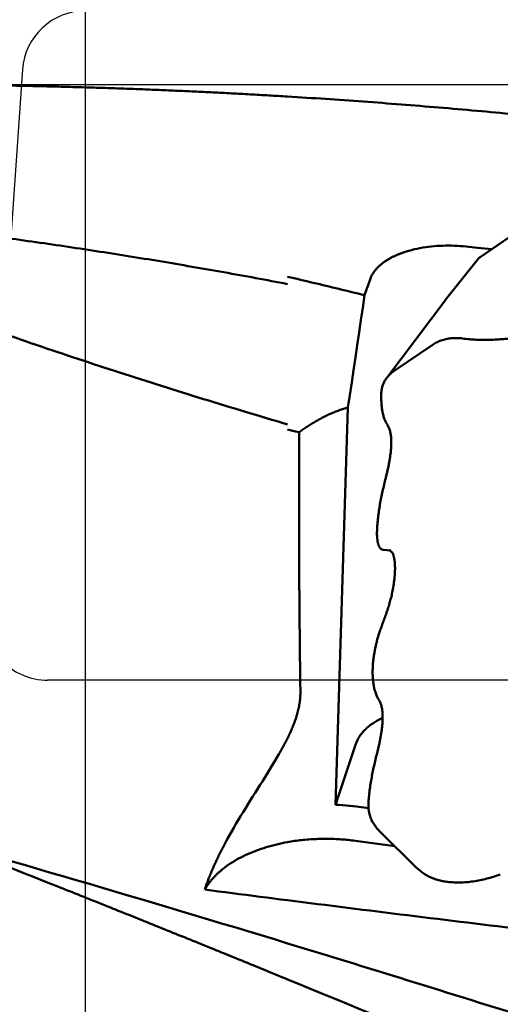
# Model space of a CAD drawing. Units: millimetres. Extents: x -116 to 212, y -25 to 98.
# Drawn here: x 32 to 41, y 6 to 25 of the extents above; entities that cross this region are included whole.
import ezdxf

# ---------------------------------------------------------------- set-up
doc = ezdxf.new("R2010")
doc.units = ezdxf.units.MM
for name, color, linetype, lineweight in [('1', 4, 'Continuous', 50), ('2', 7, 'Continuous', 25), ('cut', 1, 'Continuous', 25), ('nocut', 7, 'Continuous', 25), ('sk2', 7, 'Continuous', 25)]:
    doc.layers.add(name, color=color, linetype=linetype, lineweight=lineweight)
doc.styles.add('simplex', font='txt.shx', dxfattribs={"height": 3.5})
doc.dimstyles.new('\\M+18352\\M+18373\\M+1815B - ISO-25', dxfattribs={"dimscale": 0, "dimtxt": 3.5, "dimasz": 3.5, "dimexe": 1.5, "dimexo": 0, "dimgap": 2.3, "dimtad": 1, "dimdsep": 46, "dimtxsty": 'simplex', "dimcen": 0.09, "dimclrd": 256, "dimclre": 256, "dimclrt": 256, "dimadec": 0, "dimazin": 0, "dimtfac": 1, "dimtofl": 0, "dimtmove": 0, "dimatfit": 3, "dimfxl": 1, "dimtolj": 1, "dimlwd": -1, "dimlwe": -1, "dimarcsym": 0})

# ---------------------------------------------------------------- blocks, each defined once
blk = doc.blocks.new('*D331')
at = {"layer": '2'}
for p, q in [((33, -13.337), (33, 46.483)), ((190, 24.299), (190, 46.483)), ((186.5, 44.983), (36.5, 44.983))]:
    blk.add_line(p, q, dxfattribs=at)
for points in [[(36.5, 45.566), (36.5, 44.399), (33, 44.983)], [(186.5, 45.566), (186.5, 44.399), (190, 44.983)]]:
    blk.add_solid(points, dxfattribs=at)
at = {"layer": 'Defpoints', "color": 0}
for p in [(33, 44.983), (190, 24.299), (33, -13.337)]:
    blk.add_point(p, dxfattribs=at)
at = {"layer": '2', "insert": (112.189, 49.033), "char_height": 3.5, "attachment_point": 5, "style": 'simplex'}
blk.add_mtext('\\A1;157(MAX)', dxfattribs=at)
blk = doc.blocks.new('*D332')
at = {"layer": 'Defpoints', "color": 0}
for p in [(190, 75.639), (190, 25), (-80, 23.165)]:
    blk.add_point(p, dxfattribs=at)
at = {"layer": 'sk2'}
for p, q in [((-80, 23.165), (-80, 77.139)), ((190, 25), (190, 77.139)), ((-76.5, 75.639), (186.5, 75.639))]:
    blk.add_line(p, q, dxfattribs=at)
for points in [[(-76.5, 76.222), (-76.5, 75.055), (-80, 75.639)], [(186.5, 76.222), (186.5, 75.055), (190, 75.639)]]:
    blk.add_solid(points, dxfattribs=at)
at = {"layer": 'sk2', "insert": (55.275, 79.689), "char_height": 3.5, "attachment_point": 5, "style": 'simplex'}
blk.add_mtext('\\A1;270', dxfattribs=at)

msp = doc.modelspace()

# ---------------------------------------------------------------- linework, layer by layer
at = {"layer": '1'}
for p, q in [((41.02565871, 20.69540221), (40.47903748, 20.32623451)), ((39.81970884, 19.50628098), (40.44682405, 20.29666837)), ((39.81765395, 19.50362779), (38.71113216, 18.03845099)), ((39.81976592, 19.50635285), (39.8176727, 19.50365133)), ((38.85055774, 18.16964882), (39.58681127, 18.66688714)), ((37.73697079, 9.93474899), (37.97264833, 17.4716484)), ((38.64819781, 14.77235277), (38.78467089, 14.76115688)), ((38.12473426, 11.09159389), (37.73697079, 9.93474899)), ((38.36262417, 9.86995428), (38.13563591, 9.90041282)), ((38.43983626, 9.61096702), (38.424247, 9.61305888)), ((39.27641628, 8.74054537), (38.57728269, 9.43039182)), ((38.86020972, 9.15122313), (38.11533434, 9.2511746))]:
    msp.add_line(p, q, dxfattribs=at)
for points in [[(36.82885684, 23.37293625, 0.000718339), (36.4748114, 23.39400361, 0.0007193021), (36.12070686, 23.4140529, 0.0007202712), (35.76654605, 23.43308259, 0.0007212461), (35.41233185, 23.45109115, 0.0007222268), (35.05806711, 23.46807704, 0.0007232133), (34.70375471, 23.48403872, 0.0007241618), (34.34939739, 23.49897469, 0.0007245948), (33.99499802, 23.51288383, 0.0007249728), (33.6405597, 23.52576547, 0.0007253575), (33.28608544, 23.53761895, 0.0007257488), (32.93157829, 23.54844362, 0.0007261468), (32.57704125, 23.55823884, 0.0007265515), (32.22247737, 23.56700394, 0.0007269628), (31.86788965, 23.57473827, 0.0007273809), (31.51328089, 23.58144119, 0.0007274077), (31.15865157, 23.58711229, 0.0007271458), (30.80400743, 23.59175171, 0.0007268917), (30.44935164, 23.59535977, 0.0007266456), (30.09468737, 23.59793681, 0.0007264075), (29.74001781, 23.59948314, 0.0007261501), (29.3853594, 23.59999909)], [(36.82885464, 23.3728515, -0.0029041636), (38.2643324, 23.27698837, -0.002882093), (39.69860447, 23.16451378, -0.0028531392), (41.13149213, 23.03559536, -0.0028237675), (42.56282379, 22.89041622, -0.0027938624), (43.99243424, 22.72916535, -0.0027634805), (45.42016428, 22.55203441, -0.0027325368), (46.84586125, 22.35922098, -0.00269977), (48.26937915, 22.15092761, -0.0026650477), (49.69058045, 21.92737281, -0.0026266071), (51.10933592, 21.68878598, -0.0025842004), (52.52552813, 21.43542675, -0.0025340937), (53.93905121, 21.16757637, -0.0024755671), (55.34982016, 20.88557716, -0.0024209404), (56.75776111, 20.58977968, -0.0023707117), (58.16280285, 20.28050335, -0.0023209949), (59.56488077, 19.95805714, -0.0022718287), (60.96393805, 19.62274573, -0.0022254195), (62.35992442, 19.27486688, -0.0021828743), (63.75278942, 18.91469399, -0.0021272832), (65.14249248, 18.54251304, -0.0020491958), (66.52903913, 18.15873682, -0.0020058354), (67.91244538, 17.76376841, -0.0020356717), (69.29260448, 17.35763448)], [(29.54771272, 20.94362172, -0.0012377071), (30.15708681, 20.86740874, -0.0012227285), (30.76607944, 20.78819812, -0.0012497426), (31.37467438, 20.70598725, -0.0012954795), (31.98284259, 20.62067922, -0.0013322481), (32.59055394, 20.5321752, -0.0013684946), (33.19777847, 20.4403906, -0.0014111849), (33.80448333, 20.34523189, -0.0014559608), (34.41063264, 20.24659667, -0.0015046221), (35.01618725, 20.14437412, -0.0015517385), (35.6211055, 20.0384513, -0.0015975638), (36.22534452, 19.92872063, -0.0016683278), (36.82885476, 19.81505123)], [(32.85299033, 18.39529234, -0.0022096541), (32.0602499, 18.66228968, -0.0021562915), (31.26986618, 18.93619717, -0.0022825839), (30.48193113, 19.21707014, -0.0024506223), (29.69669529, 19.50539844, -0.0025583106), (28.91438786, 19.80158042, -0.0027117573), (28.13523699, 20.10596815, -0.0028858609), (27.35954833, 20.41907601, -0.0028401761), (26.58750361, 20.74106397)], [(38.40073616, 19.91805478, -0.026178748), (38.42204378, 19.96841836, -0.0253579417), (38.44849846, 20.01628481, -0.0225540488), (38.47939748, 20.06141649, -0.0203682975), (38.51405527, 20.10373412, -0.0181811215), (38.5518683, 20.14326226, -0.0162736243), (38.59231313, 20.18009657, -0.0146011522), (38.63495433, 20.2143676, -0.0130986842), (38.67919554, 20.24606283, -0.0119263912), (38.72520513, 20.2756629, -0.0108450818), (38.77251423, 20.30314001, -0.0099300778), (38.82092421, 20.32862923, -0.0091509977), (38.87027091, 20.35225504, -0.0084634184), (38.92041868, 20.37413032, -0.0078739085), (38.97125458, 20.39435609, -0.0073742781), (39.02268334, 20.41302362, -0.0069262505), (39.07462472, 20.4302141), (39.12701051, 20.44599936), (39.17978179, 20.46044396), (39.23288805, 20.47360444), (39.28628507, 20.48553093), (39.33993403, 20.49626792), (39.39380067, 20.50585372), (39.44785423, 20.51432246), (39.50206715, 20.52170308), (39.55641423, 20.52802064), (39.61087238, 20.53329626), (39.66542011, 20.53754708), (39.72003722, 20.54078724), (39.7747045, 20.54302705), (39.82940343, 20.54427411), (39.88411599, 20.54453206), (39.93882431, 20.54380246), (39.9935104, 20.54208449), (40.04815603, 20.53937071), (40.10274314, 20.53564967), (40.15753717, 20.53089482)], [(38.28967619, 19.60372823, 0.0008207533), (37.80312558, 19.72229147, 0.000820857), (37.3161877, 19.83925677, 0.0008209668), (36.82886742, 19.95462274)], [(39.58681127, 18.66688714, -0.0330464286), (39.67152437, 18.71509839, -0.034560978), (39.76200407, 18.75140119, -0.0310205047), (39.85647617, 18.77554841, -0.0282894013), (39.9531332, 18.78838712, -0.0264515881), (40.05065793, 18.79062151, -0.0265060075), (40.14786406, 18.78255736)], [(41.18118024, 18.80423418, -0.0080665225), (41.05285271, 18.78585993, -0.0079080348), (40.92399618, 18.77159091, -0.0083403633), (40.79474644, 18.76149665, -0.0088835981), (40.66522835, 18.75586602, -0.0092389776), (40.53559109, 18.75493265, -0.0097526717), (40.4060126, 18.75891129, -0.0103039176), (40.27669621, 18.76809392, -0.0101215255), (40.14786405, 18.78255736)], [(36.82885708, 17.15275163, -0.0015862575), (36.0304293, 17.39072745, -0.0015454678), (35.23349993, 17.63368056, -0.0017209917), (34.43817084, 17.88181926, -0.0018469057), (33.64464814, 18.13567709, -0.0017838335), (32.85299033, 18.39529234)], [(38.71113468, 18.03844909, -0.0277552873), (38.75264222, 18.08724662, -0.0277097806), (38.79935676, 18.13113826, -0.0270909903), (38.85055774, 18.16964882)], [(38.60626968, 17.74142171, -0.0298817688), (38.61219621, 17.80506278, -0.0309067341), (38.62579507, 17.86757357, -0.0312688857), (38.64709152, 17.92792905, -0.0309627087), (38.67569742, 17.98516295, -0.0306375442), (38.71113468, 18.03844909)], [(38.60626968, 17.74142171, 0.0111828327), (38.60496987, 17.66418772, 0.01026793), (38.60698349, 17.58695459, 0.0115986158), (38.61226483, 17.50986366, 0.0149234965), (38.62162323, 17.43318236, 0.0180590732), (38.63601688, 17.35729721, 0.0223070502), (38.65640632, 17.28277938, 0.0309292669), (38.68458117, 17.21088531, 0.0299831729), (38.72148045, 17.14304421)], [(37.05021019, 17.00210076, -0.006525639), (37.12023232, 17.05332824, -0.0064429054), (37.19156101, 17.10272547, -0.0067026309), (37.26416004, 17.15023499, -0.0070073272), (37.33803459, 17.19573439, -0.0072620871), (37.41317734, 17.23910743, -0.0075602283), (37.48957182, 17.28023525, -0.0078872042), (37.56719967, 17.31898421, -0.0082475566), (37.64603681, 17.3552085, -0.0085964548), (37.72604918, 17.3887564, -0.0090133625), (37.8071907, 17.41947105, -0.0095890914), (37.88941951, 17.44714469, -0.0094999183), (37.97264833, 17.4716484)], [(37.0728817, 12.10625061, -0.0011443078), (37.06006751, 13.08536213, -0.001239234), (37.05194783, 14.06452342, -0.0009560247), (37.04817708, 15.04371142, -0.0007482583), (37.04763311, 16.02290816, -0.0008468959), (37.05021019, 17.00210076)], [(38.72148045, 17.14304421, -0.0447140012), (38.75460078, 17.07721383, -0.0380864787), (38.77581309, 17.00648861, -0.0253638511), (38.78819861, 16.93376236, -0.0193257247), (38.79407757, 16.86022348, -0.0145859355), (38.79497159, 16.78644155, -0.0117155082), (38.79200396, 16.71271196, -0.0095105118), (38.78593272, 16.63917142, -0.0078800758), (38.77730814, 16.56588388, -0.0067455), (38.76655732, 16.49287707, -0.0058251541), (38.75397488, 16.42016361, -0.0049784646), (38.73982583, 16.34773972, -0.0041623004), (38.72435556, 16.27558395, -0.0041299447), (38.70770862, 16.20368862, -0.0043663986), (38.68987164, 16.13220337)], [(38.68987164, 16.13220337, 0.004603679), (38.6593441, 16.00928191, 0.0043172912), (38.63101335, 15.88583183, 0.0048148263), (38.60489419, 15.76189344, 0.0057749366), (38.58140729, 15.63743355, 0.0065862485), (38.56100764, 15.51243188, 0.0078579157), (38.54417257, 15.38689754, 0.0101827091), (38.53188607, 15.26084278, 0.0098940736), (38.52474826, 15.1343903)], [(38.52474826, 15.1343903, 0.0119227526), (38.52401448, 15.08442047, 0.0110943021), (38.52557843, 15.03446192, 0.0132278029), (38.52952168, 14.98463899, 0.0170176397), (38.53644026, 14.93513958, 0.023202299), (38.5473112, 14.88636757, 0.0226993463), (38.56270565, 14.83882581)], [(38.84052902, 14.65436386, -0.0223443417), (38.85529102, 14.58193224, -0.0215444223), (38.86341153, 14.50846174, -0.0148508913), (38.86622209, 14.43457534, -0.0121693202), (38.86505317, 14.36064491, -0.0101024886), (38.86060548, 14.28683729, -0.0082906283), (38.85345053, 14.21324131, -0.0067626609), (38.84408429, 14.13989326, -0.0060126057), (38.83289099, 14.06679671, -0.0064511603), (38.81987964, 13.99400267)], [(38.81987964, 13.99400267, -0.0101275382), (38.79689904, 13.88809652, -0.0102117355), (38.76951604, 13.78324424, -0.0071190619), (38.73851541, 13.67939637, -0.0055076614), (38.70493741, 13.57635323, -0.0046792026), (38.66930686, 13.47399839, -0.0050276637), (38.63169815, 13.37235507)], [(38.63169815, 13.37235507, 0.005929003), (38.60199927, 13.29197762, 0.0050594983), (38.57407161, 13.21096154, 0.0066232325), (38.54794168, 13.12934355, 0.009488452), (38.52447827, 13.04692805, 0.0087150407), (38.50407079, 12.96369992)], [(38.50407079, 12.96369992, 0.0058327749), (38.48905529, 12.89172717, 0.005514836), (38.47567426, 12.81943013, 0.0063698239), (38.46399305, 12.74684025, 0.0078139438), (38.45435754, 12.67395052, 0.0099689147), (38.44732351, 12.60076636, 0.0097574802), (38.44322682, 12.52735825)], [(38.44322682, 12.52735825, 0.011182825), (38.441927, 12.45012423, 0.010267919), (38.44394061, 12.37289107, 0.0115986241), (38.44922195, 12.29580012, 0.0149234981), (38.45858035, 12.21911879, 0.0180590718), (38.472974, 12.14323361, 0.022307058), (38.49336343, 12.06871576, 0.0309292769), (38.52153829, 11.99682166, 0.029983171), (38.55843759, 11.92898054)], [(38.55843759, 11.92898054, -0.0447140013), (38.59155792, 11.86315016, -0.0380864789), (38.61277022, 11.79242494, -0.0253638513), (38.62515574, 11.71969868, -0.0193257247), (38.6310347, 11.64615981, -0.0145859356), (38.63192872, 11.57237788, -0.0117155081), (38.62896109, 11.49864829, -0.0095105117), (38.62288985, 11.42510775, -0.0078800758), (38.61426527, 11.3518202, -0.0067455), (38.60351445, 11.2788134, -0.0058251541), (38.59093201, 11.20609994, -0.0049784646), (38.57678296, 11.13367605, -0.0041623004), (38.56131269, 11.06152028, -0.0041299447), (38.54466575, 10.98962494, -0.0043663986), (38.52682877, 10.9181397)], [(38.63203759, 11.5845454, 0.0085620091), (38.58853831, 11.56326567), (38.54578017, 11.54052607, 0.0088833469), (38.50382703, 11.51633417, 0.0095925683), (38.46279776, 11.49060887, 0.0102094556), (38.42281931, 11.46327936, 0.0109163813), (38.38402932, 11.43428814, 0.0117384263), (38.34659262, 11.40357064, 0.0126613123), (38.31069854, 11.37106491, 0.0136631156), (38.27656407, 11.33671721, 0.0147703819), (38.244437, 11.3004863, 0.0160120219), (38.21459917, 11.26234938, 0.0172495169), (38.18736482, 11.22231382, 0.0185536882), (38.16306085, 11.18043602, 0.0203530018), (38.14208558, 11.13679696, 0.0201363221), (38.12473426, 11.09159389)], [(35.25952679, 8.32471594, -0.00528526), (35.2869082, 8.40659047, -0.0054667607), (35.31604587, 8.48785769, -0.0050393088), (35.34689523, 8.56849076, -0.0045217226), (35.37927747, 8.6485212, -0.0042231134), (35.41305363, 8.72797342, -0.0039331953), (35.44812141, 8.80686408, -0.0036400779), (35.48438012, 8.88521476, -0.0033682989), (35.52173226, 8.96305026, -0.003125641), (35.56009217, 9.04039416, -0.0028942617), (35.59937986, 9.11727098), (35.63952184, 9.19370531), (35.68044823, 9.2697226), (35.72209593, 9.34534716), (35.76440527, 9.42060361), (35.80731962, 9.49551674), (35.85078459, 9.57011182), (35.89474687, 9.64441488), (35.93927062, 9.71864537), (35.98407294, 9.79244506), (36.02921866, 9.86603521), (36.07465798, 9.93944445), (36.12034043, 10.01270264), (36.16636593, 10.08608093), (36.21238055, 10.15913096), (36.2584771, 10.2321293), (36.30459655, 10.3051132), (36.350675, 10.37812296), (36.3966423, 10.45120272), (36.44242619, 10.5243975), (36.48794414, 10.59775787), (36.53310887, 10.67133618), (36.57782191, 10.74518979), (36.62196825, 10.8193834), (36.66542428, 10.89398336, 0.0030642229), (36.70803935, 10.96906651, 0.0036096082), (36.74965081, 11.04471043, 0.0042506595), (36.79006794, 11.12099864, 0.0049278942), (36.8290804, 11.19801454)], [(38.52682877, 10.9181397, 0.0046036807), (38.49630122, 10.79521818, 0.0043172926), (38.46797046, 10.67176804, 0.0048148301), (38.44185129, 10.54782958, 0.0057749414), (38.41836438, 10.42336964, 0.0065862524), (38.39796473, 10.2983679, 0.0078579266), (38.38112966, 10.17283351, 0.0101827221), (38.36884317, 10.04677869, 0.0098940771), (38.36170538, 9.92032615)], [(38.57728269, 9.43039182, -0.029497599), (38.51560626, 9.49820312, -0.0293207842), (38.46225343, 9.57281804, -0.0322118008), (38.4184268, 9.65337294, -0.0358407391), (38.3859316, 9.73911022, -0.039804029), (38.36674048, 9.82876408, -0.0378181118), (38.36170538, 9.9203262)], [(36.82934158, 9.22592198), (36.77839382, 9.21643006), (36.72758235, 9.20623368), (36.67691951, 9.19532294), (36.62641817, 9.18368763), (36.57609187, 9.17131703), (36.52595526, 9.15819903), (36.47602358, 9.14432143), (36.42631318, 9.12967091), (36.37684171, 9.11423308), (36.32762763, 9.09799337), (36.27869114, 9.08093553), (36.2300538, 9.06304274), (36.18173855, 9.04429751), (36.13377078, 9.02468054), (36.08617718, 9.00417243), (36.03898716, 8.98275206), (35.99223265, 8.96039739), (35.94594775, 8.93708581), (35.90017061, 8.91279272), (35.85494169, 8.88749359), (35.81030611, 8.86116198), (35.76631274, 8.83377115), (35.72301491, 8.80529358), (35.68047181, 8.77570086), (35.63874706, 8.74496494), (35.59791214, 8.71305684, 0.0076077054), (35.55804373, 8.67994923, 0.0079806551), (35.51922687, 8.64561525, 0.0083784335), (35.48155322, 8.61003047, 0.0088240603), (35.44512609, 8.57317131, 0.0092684645), (35.41005686, 8.53501857, 0.0096970743), (35.37645971, 8.49556377, 0.0102219278), (35.34445737, 8.45480473, 0.0109691024), (35.3142109, 8.41272741, 0.0113355874), (35.28588292, 8.36933075, 0.0110345454), (35.25952679, 8.32471594)], [(39.82557669, 8.47590064, -0.0255162944), (39.7241069, 8.49507876, -0.0259486068), (39.62511117, 8.52458382, -0.0259715624), (39.5297117, 8.56418921, -0.0266640077), (39.43898383, 8.61355603, -0.028029599), (39.35418511, 8.67254854, -0.0272185775), (39.27641628, 8.74054537)], [(39.82557669, 8.47590064, 0.0177279355), (39.95699301, 8.46333627, 0.0180817175), (40.08814088, 8.46024598, 0.0169376049), (40.22002937, 8.46640178, 0.0157483648), (40.35124401, 8.48114122, 0.0147995397), (40.48130997, 8.50386462, 0.0133439083), (40.60988798, 8.5338815, 0.0122747239), (40.73679922, 8.57039437, 0.0127564673), (40.86251706, 8.61347819)], [(32.47555302, 8.38286706, -0.000494887), (33.347619, 8.03416665, -0.0005116923), (34.21898158, 7.68371119, -0.0005180808), (35.08961676, 7.331453, -0.0004708971), (35.95955257, 6.97747133, -0.000421713), (36.82885546, 6.62193747)], [(50.48692412, 6.46227738, 0.000040268), (48.21022211, 6.73728064, 0.0001066577), (45.93343951, 7.01161474, 0.0000075323), (43.65656886, 7.28521078, -0.0002239692), (41.37981491, 7.55978328, -0.0006149479), (39.10351321, 7.8380801, -0.0009051008), (36.82810821, 8.12360354)], [(36.8292547, 7.30473887, -0.0011230474), (38.83910989, 6.6874269, -0.0010193724), (40.84630238, 6.06151071, -0.0009130028), (42.85105921, 5.42783586, -0.000800762), (44.85363267, 4.78729332, -0.0006945155), (46.85428343, 4.14077002, -0.0005919385), (48.85326473, 3.48910253, -0.0004979557), (50.85082165, 2.83308156, -0.0004018771), (52.8471928, 2.17346055, -0.0002954691), (54.84264199, 1.51105544, -0.0001868458)]]:
    msp.add_lwpolyline(points, format="xyb", dxfattribs=at)
for points in [[(40.15753717, 20.53089482), (40.43057696, 20.50448443), (40.70361675, 20.47807404)], [(40.44676424, 20.29659019), (40.45647668, 20.30756464), (40.46728449, 20.31747763), (40.47903748, 20.32623451)], [(38.40073616, 19.91805478), (38.36336772, 19.81346216), (38.32636099, 19.70874094), (38.28971645, 19.60389244)], [(37.97264833, 17.4716484), (38.00879221, 17.70842751), (38.04472879, 17.94523817), (38.08045368, 18.18208087), (38.11595444, 18.41895726), (38.15122063, 18.65586868), (38.18629244, 18.89315752), (38.22105752, 19.13014299), (38.25545648, 19.36651946), (38.28971645, 19.60389244)], [(37.05020315, 17.00207214), (36.97642892, 17.02022385), (36.90264689, 17.03834378), (36.82885705, 17.05643194)], [(38.56270565, 14.83882581), (38.5685135, 14.82570625), (38.57586956, 14.81336877), (38.584725, 14.80206066), (38.59517645, 14.79222243), (38.60709704, 14.78422652), (38.62016131, 14.77829217), (38.63397365, 14.77434021), (38.64819783, 14.7723529)], [(38.75575493, 14.7636705), (38.77018621, 14.75684541), (38.78360703, 14.74818888), (38.7957641, 14.73783176), (38.80628591, 14.7263193), (38.81563985, 14.71336935), (38.82359764, 14.69952188), (38.83039589, 14.68481779), (38.83600862, 14.66984884), (38.84052902, 14.65436386)], [(36.82885594, 11.19733636), (36.83986363, 11.21979161), (36.85072629, 11.24231726), (36.86143729, 11.2649153), (36.87199, 11.28758773), (36.88237762, 11.3103363), (36.8925926, 11.33316312), (36.90262672, 11.35607001), (36.91247167, 11.37905869), (36.92211914, 11.4021308), (36.93156078, 11.42528793), (36.94078804, 11.44853137), (36.94979166, 11.47186258), (36.95856183, 11.49528249), (36.96708866, 11.51879189), (36.97536227, 11.54239149), (36.98337268, 11.56608177), (36.99110978, 11.58986292), (36.99856321, 11.61373452), (37.00572249, 11.6376958), (37.01257711, 11.66174588), (37.01899807, 11.68543483), (37.02521803, 11.70965704), (37.03110231, 11.73396295), (37.03664057, 11.75834985), (37.04182243, 11.78281493), (37.04663769, 11.80735484), (37.0510775, 11.83196564), (37.05513332, 11.85664254), (37.05879659, 11.88138062), (37.06201844, 11.9058481), (37.06487663, 11.93069172), (37.06731762, 11.95557974), (37.06933346, 11.98050581), (37.07091625, 12.00546368), (37.07206135, 12.03044715), (37.07277073, 12.05544737), (37.07304719, 12.08045572), (37.0728817, 12.10625061)], [(38.13563591, 9.90041282), (38.06944575, 9.90875496), (38.0035384, 9.9160037), (37.93719906, 9.92224256), (37.87068817, 9.92744553), (37.80393191, 9.93161718), (37.73697079, 9.93474899)], [(38.42486794, 9.63996136), (38.42455747, 9.62651012), (38.424247, 9.61305888)], [(38.424247, 9.61305888), (38.42640528, 9.62267967), (38.42856355, 9.63230045)], [(29.87919279, 9.40695841), (30.09540853, 9.32124262), (30.31172095, 9.23577108), (30.52810829, 9.15048933), (30.74454981, 9.0653452), (30.96102517, 8.98028716), (31.17751383, 8.89526295), (31.39399482, 8.81021923), (31.61044737, 8.72510316), (31.82685235, 8.63986621), (32.04318683, 8.55445051), (32.25942354, 8.46878758), (32.47555733, 8.38286533)], [(38.11533434, 9.2511746), (38.08162336, 9.2555542), (38.0478776, 9.25966277), (38.01409947, 9.26349961), (37.98029141, 9.26706399), (37.94645548, 9.27035536), (37.91259423, 9.27337404), (37.87870995, 9.27612089), (37.84480483, 9.27859676), (37.81102286, 9.28079386), (37.77708274, 9.28273104), (37.74312826, 9.28439855), (37.7091616, 9.28579636), (37.67518491, 9.28692449), (37.64120033, 9.28778287), (37.60721001, 9.28837128), (37.57321609, 9.28868953), (37.53922072, 9.28873739), (37.50522604, 9.2885146), (37.47123423, 9.28802061), (37.43724745, 9.28725484), (37.4032679, 9.28621666), (37.36929779, 9.28490546), (37.33533935, 9.2833204), (37.30139487, 9.28146051), (37.26746662, 9.27932485), (37.23259089, 9.27683963), (37.19870273, 9.27414139), (37.16483797, 9.27116388), (37.13099907, 9.26790576), (37.09718851, 9.26436568), (37.06340881, 9.26054215), (37.02966261, 9.25643344), (36.99595261, 9.25203779), (36.96228151, 9.24735346), (36.92865209, 9.24237859), (36.89506728, 9.23711101), (36.86153007, 9.23154855), (36.82773334, 9.22563329)], [(31.56424882, 8.87166458), (31.81545303, 8.79880808), (32.06660627, 8.72577594), (32.31770794, 8.6525666), (32.56875744, 8.5791785), (32.81975407, 8.50561012), (33.07069743, 8.43186126), (33.32158827, 8.35793385), (33.57242715, 8.28383016), (33.8232146, 8.20955245), (34.07395119, 8.13510298), (34.32463745, 8.06048401), (34.57527393, 7.98569781), (34.82586118, 7.91074662), (35.07639976, 7.83563273), (35.32689022, 7.76035837), (35.5773331, 7.68492582), (35.82772897, 7.60933734), (36.07807838, 7.53359517), (36.32838194, 7.45770157), (36.57864037, 7.38165858), (36.82885384, 7.30546806)], [(36.82885589, 8.12295218), (36.69805746, 8.13960211), (36.56726294, 8.15628277), (36.4364723, 8.17299389), (36.30568551, 8.18973515), (36.17490255, 8.20650628), (36.04412338, 8.22330699), (35.91334798, 8.24013697), (35.78257631, 8.25699595), (35.65180836, 8.27388363), (35.52104408, 8.29079973), (35.39028346, 8.30774394), (35.25952679, 8.32471594)], [(36.82885596, 6.62172014), (37.07007082, 6.5228234), (37.3112384, 6.42381142), (37.55235833, 6.32468348), (37.79343024, 6.22543885), (38.03445376, 6.1260768), (38.27542852, 6.02659662), (38.51635415, 5.92699757), (38.75722958, 5.82727923)]]:
    msp.add_lwpolyline(points, dxfattribs=at)
at = {"layer": 'cut'}
for p, q in [((31.80292314, 23.88370777), (31.08267698, 13.58370777)), ((188.07975384, 12.3), (32.27975384, 12.3))]:
    msp.add_line(p, q, dxfattribs=at)
for centre, start, end in [((33, 23.8), 90, 176), ((32.27975384, 13.5), 176, 270)]:
    msp.add_arc(centre, 1.2, start, end, dxfattribs=at)
at = {"layer": 'nocut'}
msp.add_line((27.36269331, 23.6), (189.03409309, 23.6), dxfattribs=at)

# ---------------------------------------------------------------- dimensions: what is measured, and where the dimension line sits
at = {"layer": '2'}
dim = msp.add_linear_dim(base=(33, 44.9826481608), p1=(190, 24.2985911002), p2=(33, -13.3371564079), angle=180, text='<>(MAX)', dimstyle='\\M+18352\\M+18373\\M+1815B - ISO-25', override={"dimscale": 1, "dimdec": 8}, dxfattribs=at)
dim.commit()
dim.dimension.update_dxf_attribs({"geometry": '*D331', "text_midpoint": (112.1886041504, 44.9826481608), "dimtype": 160})
at = {"layer": 'sk2'}
dim = msp.add_linear_dim(base=(190, 75.6388066865), p1=(-80, 23.1649999307), p2=(190, 25), angle=180, dimstyle='\\M+18352\\M+18373\\M+1815B - ISO-25', override={"dimscale": 1, "dimdec": 8}, dxfattribs=at)
dim.commit()
dim.dimension.update_dxf_attribs({"geometry": '*D332', "text_midpoint": (55.2750264132, 75.6388066865), "dimtype": 160})

doc.saveas('drawing.dxf')
